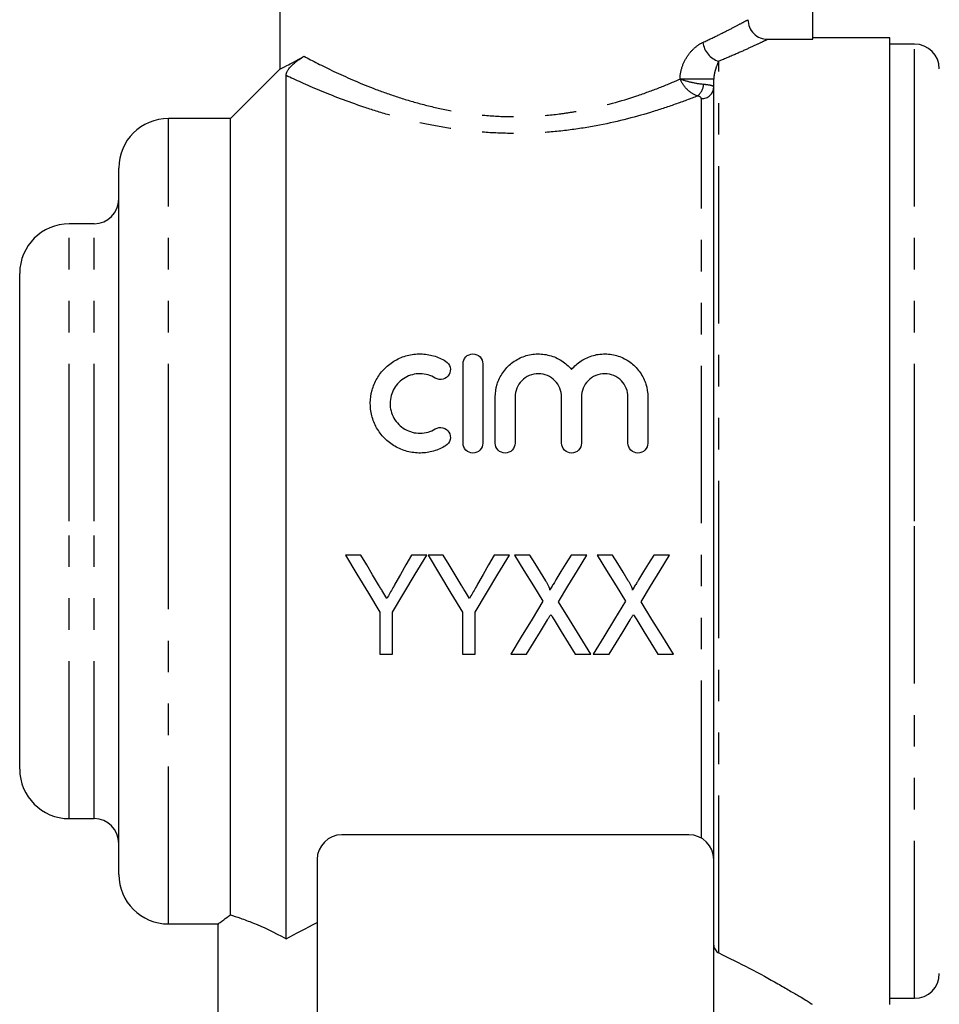
# Model space of a CAD drawing. Extents: x 155 to 251, y 91 to 269.
# Drawn here: x 170 to 208, y 193 to 233 of the extents above; entities that cross this region are included whole.
import ezdxf

# ---------------------------------------------------------------- set-up
doc = ezdxf.new("R2010")
doc.units = 0
doc.linetypes.add('PHANTOM', pattern=[12.7, 6.35, -1.27, 1.27, -1.27, 1.27, -1.27])
doc.layers.get('0').update_dxf_attribs({"linetype": 'CONTINUOUS'})

msp = doc.modelspace()

# ---------------------------------------------------------------- linework, layer by layer
at = {"color": 7, "linetype": 'CONTINUOUS'}
for p, q in [((180.934, 236.845), (180.934, 231.108)), ((202.434, 232.288), (202.434, 235.691)), ((200.615, 232.288), (202.434, 232.288)), ((205.534, 232.345), (202.434, 232.345)), ((205.534, 193.345), (205.534, 232.345)), ((206.534, 232.095), (205.534, 232.095)), ((180.954, 231.115), (178.934, 229.095)), ((181.184, 195.999), (181.184, 230.828)), ((198.434, 199.053), (198.434, 230.685)), ((178.934, 229.095), (176.434, 229.095)), ((178.934, 196.961), (178.934, 229.095)), ((174.434, 212.845), (174.434, 227.095)), ((173.434, 224.845), (172.434, 224.845)), ((170.434, 212.845), (170.434, 222.845)), ((188.319, 215.996), (188.319, 219.196)), ((189.119, 219.196), (189.119, 215.996)), ((189.619, 215.996), (189.619, 217.857)), ((190.419, 217.857), (190.419, 215.996)), ((192.297, 215.996), (192.297, 217.857)), ((193.097, 217.857), (193.097, 215.996)), ((194.975, 215.996), (194.975, 217.857)), ((195.775, 217.857), (195.775, 215.996)), ((170.434, 202.845), (170.434, 212.845)), ((174.434, 198.595), (174.434, 212.845)), ((184.192, 211.48), (183.575, 211.48)), ((186.857, 211.48), (186.24, 211.48)), ((187.525, 211.48), (186.908, 211.48)), ((190.19, 211.48), (189.573, 211.48)), ((191.019, 211.48), (190.395, 211.48)), ((193.319, 211.48), (192.678, 211.48)), ((194.352, 211.48), (193.729, 211.48)), ((196.652, 211.48), (196.012, 211.48)), ((184.96, 209.175), (184.96, 207.48)), ((185.472, 207.48), (185.472, 209.175)), ((188.293, 209.175), (188.293, 207.48)), ((188.806, 207.48), (188.806, 209.175)), ((184.96, 207.48), (185.472, 207.48)), ((188.293, 207.48), (188.806, 207.48)), ((190.242, 207.48), (190.882, 207.48)), ((192.849, 207.48), (193.472, 207.48)), ((193.575, 207.48), (194.215, 207.48)), ((196.182, 207.48), (196.806, 207.48)), ((172.434, 200.845), (173.434, 200.845)), ((197.434, 200.195), (183.434, 200.195)), ((182.434, 199.195), (182.434, 189.895)), ((198.434, 189.895), (198.434, 199.053)), ((176.434, 196.595), (178.462, 196.595)), ((178.434, 196.616), (178.434, 191.212)), ((205.534, 193.595), (206.534, 193.595))]:
    msp.add_line(p, q, dxfattribs=at)
at = {"color": 8, "linetype": 'PHANTOM'}
for p, q in [((206.534, 212.845), (206.534, 232.095)), ((198.634, 195.425), (198.634, 231.404)), ((198.434, 230.685), (197.075, 230.685)), ((197.934, 200.062), (197.934, 229.899)), ((176.434, 212.845), (176.434, 229.095)), ((172.434, 212.845), (172.434, 224.845)), ((173.434, 212.845), (173.434, 224.845)), ((172.434, 200.845), (172.434, 212.845)), ((173.434, 200.845), (173.434, 212.845)), ((176.434, 196.595), (176.434, 212.845)), ((206.534, 193.595), (206.534, 212.845))]:
    msp.add_line(p, q, dxfattribs=at)
at = {"color": 7, "linetype": 'CONTINUOUS', "flags": 128}
for points in [[(183.575, 211.48), (184.039, 210.707), (184.501, 209.939), (184.96, 209.175)], [(184.914, 210.279), (184.674, 210.678), (184.433, 211.079), (184.192, 211.48)], [(185.472, 209.175), (185.931, 209.939), (186.393, 210.707), (186.857, 211.48)], [(186.24, 211.48), (186.017, 211.087), (185.795, 210.694), (185.573, 210.303)], [(186.908, 211.48), (187.372, 210.707), (187.834, 209.939), (188.293, 209.175)], [(188.247, 210.279), (188.007, 210.678), (187.766, 211.079), (187.525, 211.48)], [(188.806, 209.175), (189.264, 209.939), (189.726, 210.707), (190.19, 211.48)], [(189.573, 211.48), (189.351, 211.087), (189.128, 210.694), (188.907, 210.303)], [(190.395, 211.48), (190.779, 210.855), (191.16, 210.233), (191.54, 209.613)], [(191.655, 210.442), (191.443, 210.787), (191.231, 211.133), (191.019, 211.48)], [(192.678, 211.48), (192.474, 211.145), (192.27, 210.81), (192.066, 210.475)], [(192.173, 209.599), (192.553, 210.223), (192.935, 210.85), (193.319, 211.48)], [(193.729, 211.48), (194.112, 210.855), (194.494, 210.233), (194.874, 209.613)], [(194.988, 210.442), (194.777, 210.787), (194.565, 211.133), (194.352, 211.48)], [(196.012, 211.48), (195.807, 211.145), (195.603, 210.81), (195.399, 210.475)], [(195.506, 209.599), (195.886, 210.223), (196.268, 210.85), (196.652, 211.48)], [(191.54, 209.613), (191.104, 208.895), (190.67, 208.184), (190.242, 207.48)], [(193.472, 207.48), (193.043, 208.179), (192.61, 208.886), (192.173, 209.599)], [(194.874, 209.613), (194.437, 208.895), (194.004, 208.184), (193.575, 207.48)], [(196.806, 207.48), (196.377, 208.179), (195.943, 208.886), (195.506, 209.599)], [(190.882, 207.48), (191.161, 207.937), (191.441, 208.398), (191.724, 208.861)], [(192, 208.865), (192.285, 208.4), (192.568, 207.938), (192.849, 207.48)], [(194.215, 207.48), (194.494, 207.937), (194.775, 208.398), (195.057, 208.861)], [(195.333, 208.865), (195.618, 208.4), (195.901, 207.938), (196.182, 207.48)]]:
    msp.add_lwpolyline(points, dxfattribs=at)
at = {"color": 8, "linetype": 'PHANTOM'}
for centre, radius, start, end in [((198.901, 232.274), 0.91, 186.8651, 252.9615), ((197.334, 230.541), 0.7, 309.8306, 353.9225), ((197.953, 230.38), 0.482, 267.7649, 357.575)]:
    msp.add_arc(centre, radius, start, end, dxfattribs=at)
at = {"color": 7, "linetype": 'CONTINUOUS'}
for centre, radius, start, end in [((206.534, 231.095), 1, 0, 90), ((176.434, 227.095), 2, 90, 180), ((173.434, 225.845), 1, 270, 0), ((172.434, 222.845), 2, 90, 180), ((172.434, 202.845), 2, 180, 270), ((173.434, 199.845), 1, 0, 90), ((183.434, 199.195), 1, 90, 180), ((197.434, 199.195), 1, 0, 90), ((176.434, 198.595), 2, 180, 270), ((206.534, 194.595), 1, 270, 0)]:
    msp.add_arc(centre, radius, start, end, dxfattribs=at)
at = {"color": 8, "linetype": 'PHANTOM'}
for points, knots in [([(197.997, 232.165), (198.231, 232.272), (198.446, 232.375), (198.833, 232.566), (199.007, 232.654), (199.314, 232.812), (199.447, 232.882), (199.667, 233), (199.753, 233.046), (199.815, 233.08)], [0, 0, 0, 0, 0.25, 0.25, 0.5, 0.5, 0.75, 0.75, 1, 1, 1, 1]), ([(197.075, 230.685), (197.075, 230.868), (197.114, 231.045), (197.229, 231.367), (197.308, 231.513), (197.483, 231.764), (197.582, 231.872), (197.785, 232.047), (197.891, 232.116), (197.997, 232.165)], [0, 0, 0, 0, 0.25, 0.25, 0.5, 0.5, 0.75, 0.75, 1, 1, 1, 1]), ([(200.615, 232.288), (200.55, 232.256), (200.457, 232.212), (200.219, 232.099), (200.073, 232.031), (199.739, 231.877), (199.549, 231.792), (199.124, 231.607), (198.889, 231.507), (198.634, 231.404)], [0, 0, 0, 0, 0.25, 0.25, 0.5, 0.5, 0.75, 0.75, 1, 1, 1, 1]), ([(181.905, 231.605), (182.237, 231.428), (182.641, 231.219), (183.586, 230.771), (184.113, 230.538), (184.99, 230.199), (185.299, 230.088), (185.939, 229.876), (186.268, 229.777), (186.948, 229.596), (187.297, 229.513), (188.019, 229.372), (188.393, 229.312), (189.151, 229.221), (189.537, 229.191), (190.303, 229.163), (190.684, 229.164), (191.443, 229.199), (191.821, 229.231), (192.385, 229.302), (192.574, 229.33), (192.943, 229.391), (193.125, 229.425), (194.019, 229.606), (194.692, 229.795), (195.644, 230.114), (195.951, 230.226), (196.533, 230.453), (196.811, 230.569), (197.075, 230.685)], [0, 0, 0, 0, 0.125, 0.125, 0.25, 0.25, 0.3125, 0.3125, 0.375, 0.375, 0.4375, 0.4375, 0.5, 0.5, 0.5625, 0.5625, 0.625, 0.625, 0.6875, 0.6875, 0.71875, 0.71875, 0.75, 0.75, 0.875, 0.875, 0.9375, 0.9375, 1, 1, 1, 1]), ([(198.634, 231.404), (198.595, 231.324), (198.555, 231.228), (198.499, 231.056), (198.481, 230.994), (198.458, 230.89), (198.451, 230.854), (198.439, 230.775), (198.434, 230.734), (198.434, 230.685)], [0, 0, 0, 0, 0.5, 0.5, 0.75, 0.75, 0.875, 0.875, 1, 1, 1, 1]), ([(197.783, 230.003), (197.496, 229.89), (197.194, 229.777), (196.56, 229.554), (196.227, 229.444), (195.189, 229.129), (194.458, 228.943), (193.298, 228.726), (192.899, 228.663), (192.086, 228.566), (191.678, 228.531), (190.858, 228.491), (190.447, 228.486), (189.621, 228.505), (189.204, 228.53), (188.382, 228.609), (187.975, 228.663), (187.185, 228.793), (186.801, 228.87), (186.054, 229.041), (185.69, 229.135), (184.983, 229.337), (184.639, 229.445), (183.661, 229.774), (183.071, 230.003), (182.011, 230.445), (181.556, 230.653), (181.184, 230.828)], [0, 0, 0, 0, 0.0625, 0.0625, 0.125, 0.125, 0.25, 0.25, 0.3125, 0.3125, 0.375, 0.375, 0.4375, 0.4375, 0.5, 0.5, 0.5625, 0.5625, 0.625, 0.625, 0.6875, 0.6875, 0.75, 0.75, 0.875, 0.875, 1, 1, 1, 1]), ([(197.783, 230.003), (197.643, 230.045), (197.496, 230.137), (197.244, 230.382), (197.14, 230.534), (197.075, 230.685)], [0, 0, 0, 0, 0.5, 0.5, 1, 1, 1, 1]), ([(198.031, 230.467), (197.877, 230.48), (197.697, 230.51), (197.355, 230.588), (197.196, 230.637), (197.075, 230.685)], [0, 0, 0, 0, 0.5, 0.5, 1, 1, 1, 1]), ([(198.434, 230.36), (198.434, 230.371), (198.425, 230.382), (198.389, 230.403), (198.362, 230.413), (198.257, 230.441), (198.155, 230.456), (198.031, 230.467)], [0, 0, 0, 0, 0.25, 0.25, 0.5, 0.5, 1, 1, 1, 1])]:
    msp.add_open_spline(points, degree=3, knots=knots, dxfattribs=at)
at = {"color": 7, "linetype": 'CONTINUOUS'}
for points, knots in [([(199.815, 233.08), (199.815, 232.975), (199.836, 232.872), (199.916, 232.679), (199.976, 232.591), (200.198, 232.372), (200.405, 232.288), (200.615, 232.288)], [0, 0, 0, 0, 0.25, 0.25, 0.5, 0.5, 1, 1, 1, 1]), ([(180.961, 231.108), (180.955, 231.105), (180.929, 231.093), (181.134, 231.192), (181.485, 231.371), (181.764, 231.527), (181.905, 231.605)], [0, 0, 0, 0, 0.133441, 0.525341, 0.76088, 1, 1, 1, 1]), ([(181.184, 230.828), (181.184, 230.865), (181.192, 230.908), (181.231, 230.994), (181.248, 231.026), (181.303, 231.106), (181.342, 231.157), (181.449, 231.271), (181.507, 231.323), (181.604, 231.404), (181.648, 231.437), (181.769, 231.524), (181.838, 231.567), (181.905, 231.605)], [0, 0, 0, 0, 0.25, 0.25, 0.375, 0.375, 0.5, 0.5, 0.625, 0.625, 0.75, 0.75, 1, 1, 1, 1]), ([(187.619, 215.888), (187.465, 215.794), (187.302, 215.723), (186.958, 215.624), (186.778, 215.598), (186.421, 215.594), (186.24, 215.616), (185.895, 215.707), (185.728, 215.777), (185.419, 215.956), (185.278, 216.065), (185.027, 216.32), (184.921, 216.461), (184.748, 216.769), (184.682, 216.934), (184.596, 217.271), (184.576, 217.447), (184.58, 217.791), (184.604, 217.964), (184.696, 218.296), (184.763, 218.454), (184.937, 218.753), (185.043, 218.891), (185.289, 219.135), (185.43, 219.243), (185.734, 219.418), (185.9, 219.486), (186.245, 219.576), (186.422, 219.598), (186.783, 219.593), (186.96, 219.567), (187.303, 219.468), (187.467, 219.396), (187.619, 219.303)], [0, 0, 0, 0, 0.0625, 0.0625, 0.125, 0.125, 0.1875, 0.1875, 0.25, 0.25, 0.3125, 0.3125, 0.375, 0.375, 0.4375, 0.4375, 0.5, 0.5, 0.5625, 0.5625, 0.625, 0.625, 0.6875, 0.6875, 0.75, 0.75, 0.8125, 0.8125, 0.875, 0.875, 0.9375, 0.9375, 1, 1, 1, 1]), ([(187.619, 219.303), (187.71, 219.248), (187.774, 219.158), (187.823, 218.961), (187.809, 218.852), (187.707, 218.674), (187.617, 218.603), (187.41, 218.548), (187.294, 218.564), (187.202, 218.62)], [0, 0, 0, 0, 0.25, 0.25, 0.5, 0.5, 0.75, 0.75, 1, 1, 1, 1]), ([(188.319, 219.196), (188.319, 219.298), (188.359, 219.399), (188.504, 219.549), (188.61, 219.596), (188.826, 219.596), (188.933, 219.55), (189.079, 219.399), (189.119, 219.298), (189.119, 219.196)], [0, 0, 0, 0, 0.25, 0.25, 0.5, 0.5, 0.75, 0.75, 1, 1, 1, 1]), ([(189.619, 217.857), (189.619, 218.033), (189.645, 218.204), (189.748, 218.537), (189.824, 218.695), (190.021, 218.982), (190.143, 219.113), (190.419, 219.331), (190.578, 219.421), (190.912, 219.547), (191.093, 219.585), (191.454, 219.602), (191.638, 219.582), (191.986, 219.488), (192.153, 219.414), (192.451, 219.221), (192.584, 219.102), (192.697, 218.966)], [0, 0, 0, 0, 0.125, 0.125, 0.25, 0.25, 0.375, 0.375, 0.5, 0.5, 0.625, 0.625, 0.75, 0.75, 0.875, 0.875, 1, 1, 1, 1]), ([(192.697, 218.966), (192.81, 219.102), (192.941, 219.219), (193.241, 219.413), (193.405, 219.487), (193.753, 219.582), (193.936, 219.602), (194.298, 219.586), (194.478, 219.548), (194.814, 219.422), (194.972, 219.333), (195.25, 219.115), (195.371, 218.985), (195.569, 218.697), (195.646, 218.538), (195.748, 218.208), (195.775, 218.033), (195.775, 217.857)], [0, 0, 0, 0, 0.125, 0.125, 0.25, 0.25, 0.375, 0.375, 0.5, 0.5, 0.625, 0.625, 0.75, 0.75, 0.875, 0.875, 1, 1, 1, 1]), ([(187.202, 218.62), (187.111, 218.676), (187.014, 218.719), (186.808, 218.778), (186.701, 218.794), (186.38, 218.799), (186.163, 218.742), (185.888, 218.584), (185.804, 218.519), (185.655, 218.37), (185.592, 218.288), (185.487, 218.107), (185.447, 218.011), (185.393, 217.812), (185.378, 217.707), (185.377, 217.501), (185.39, 217.396), (185.442, 217.194), (185.481, 217.097), (185.585, 216.913), (185.649, 216.828), (185.798, 216.678), (185.884, 216.611), (186.068, 216.504), (186.168, 216.463), (186.375, 216.408), (186.482, 216.395), (186.806, 216.398), (187.018, 216.459), (187.202, 216.571)], [0, 0, 0, 0, 0.0625, 0.0625, 0.125, 0.125, 0.25, 0.25, 0.3125, 0.3125, 0.375, 0.375, 0.4375, 0.4375, 0.5, 0.5, 0.5625, 0.5625, 0.625, 0.625, 0.6875, 0.6875, 0.75, 0.75, 0.8125, 0.8125, 0.875, 0.875, 1, 1, 1, 1]), ([(192.297, 217.857), (192.297, 217.979), (192.274, 218.098), (192.182, 218.323), (192.115, 218.426), (191.943, 218.601), (191.839, 218.673), (191.611, 218.77), (191.485, 218.796), (191.234, 218.796), (191.108, 218.77), (190.878, 218.673), (190.774, 218.603), (190.515, 218.338), (190.419, 218.101), (190.419, 217.857)], [0, 0, 0, 0, 0.125, 0.125, 0.25, 0.25, 0.375, 0.375, 0.5, 0.5, 0.625, 0.625, 0.75, 0.75, 1, 1, 1, 1]), ([(194.975, 217.857), (194.975, 217.979), (194.952, 218.098), (194.86, 218.323), (194.793, 218.426), (194.622, 218.601), (194.518, 218.673), (194.289, 218.77), (194.163, 218.796), (193.913, 218.796), (193.786, 218.77), (193.556, 218.673), (193.453, 218.603), (193.193, 218.338), (193.097, 218.101), (193.097, 217.857)], [0, 0, 0, 0, 0.125, 0.125, 0.25, 0.25, 0.375, 0.375, 0.5, 0.5, 0.625, 0.625, 0.75, 0.75, 1, 1, 1, 1]), ([(187.202, 216.571), (187.293, 216.626), (187.405, 216.643), (187.609, 216.593), (187.7, 216.525), (187.807, 216.347), (187.824, 216.237), (187.775, 216.034), (187.71, 215.944), (187.619, 215.888)], [0, 0, 0, 0, 0.25, 0.25, 0.5, 0.5, 0.75, 0.75, 1, 1, 1, 1]), ([(189.119, 215.996), (189.119, 215.891), (189.076, 215.788), (188.929, 215.64), (188.824, 215.596), (188.614, 215.596), (188.51, 215.639), (188.361, 215.789), (188.319, 215.891), (188.319, 215.996)], [0, 0, 0, 0, 0.25, 0.25, 0.5, 0.5, 0.75, 0.75, 1, 1, 1, 1]), ([(190.419, 215.996), (190.419, 215.891), (190.376, 215.788), (190.229, 215.64), (190.124, 215.596), (189.914, 215.596), (189.81, 215.639), (189.661, 215.789), (189.619, 215.891), (189.619, 215.996)], [0, 0, 0, 0, 0.25, 0.25, 0.5, 0.5, 0.75, 0.75, 1, 1, 1, 1]), ([(193.097, 215.996), (193.097, 215.891), (193.055, 215.788), (192.907, 215.64), (192.803, 215.596), (192.593, 215.596), (192.488, 215.639), (192.339, 215.789), (192.297, 215.891), (192.297, 215.996)], [0, 0, 0, 0, 0.25, 0.25, 0.5, 0.5, 0.75, 0.75, 1, 1, 1, 1]), ([(195.775, 215.996), (195.775, 215.891), (195.733, 215.788), (195.586, 215.64), (195.481, 215.596), (195.271, 215.596), (195.166, 215.639), (195.017, 215.789), (194.975, 215.891), (194.975, 215.996)], [0, 0, 0, 0, 0.25, 0.25, 0.5, 0.5, 0.75, 0.75, 1, 1, 1, 1]), ([(185.246, 209.725), (185.191, 209.817), (185.136, 209.909), (185.08, 210.002), (185.052, 210.048), (185.025, 210.094), (184.997, 210.14), (184.969, 210.187), (184.942, 210.233), (184.914, 210.279)], [0, 0, 0, 0, 0.0003257723, 0.0003257723, 0.0003257723, 0.0004886811, 0.0004886811, 0.0004886811, 0.000651597, 0.000651597, 0.000651597, 0.000651597]), ([(185.573, 210.303), (185.546, 210.255), (185.519, 210.206), (185.492, 210.158), (185.451, 210.086), (185.411, 210.013), (185.369, 209.941), (185.328, 209.869), (185.287, 209.798), (185.246, 209.725)], [0, 0, 0, 0, 0.0001674386, 0.0001674386, 0.0001674386, 0.0004186242, 0.0004186242, 0.0004186242, 0.0006698351, 0.0006698351, 0.0006698351, 0.0006698351]), ([(188.58, 209.725), (188.525, 209.817), (188.469, 209.909), (188.413, 210.002), (188.386, 210.048), (188.358, 210.094), (188.331, 210.14), (188.303, 210.187), (188.275, 210.233), (188.247, 210.279)], [0, 0, 0, 0, 0.0003257723, 0.0003257723, 0.0003257723, 0.0004886811, 0.0004886811, 0.0004886811, 0.000651597, 0.000651597, 0.000651597, 0.000651597]), ([(188.907, 210.303), (188.879, 210.255), (188.852, 210.206), (188.825, 210.158), (188.784, 210.086), (188.744, 210.013), (188.703, 209.941), (188.662, 209.869), (188.62, 209.798), (188.58, 209.725)], [0, 0, 0, 0, 0.0001674386, 0.0001674386, 0.0001674386, 0.0004186242, 0.0004186242, 0.0004186242, 0.0006698351, 0.0006698351, 0.0006698351, 0.0006698351]), ([(191.819, 210.069), (191.821, 210.077), (191.824, 210.085), (191.824, 210.093), (191.823, 210.109), (191.818, 210.124), (191.813, 210.139), (191.803, 210.173), (191.787, 210.206), (191.771, 210.238), (191.754, 210.273), (191.735, 210.307), (191.715, 210.341), (191.696, 210.375), (191.675, 210.408), (191.655, 210.442)], [0, 0, 0, 0, 0.0000248857, 0.0000248857, 0.0000248857, 0.0000727089, 0.0000727089, 0.0000727089, 0.0001800004, 0.0001800004, 0.0001800004, 0.0002973192, 0.0002973192, 0.0002973192, 0.0004148641, 0.0004148641, 0.0004148641, 0.0004148641]), ([(192.066, 210.475), (192.045, 210.441), (192.025, 210.407), (192.004, 210.374), (191.973, 210.323), (191.942, 210.272), (191.911, 210.221), (191.88, 210.171), (191.849, 210.12), (191.819, 210.069)], [0, 0, 0, 0, 0.0001197862, 0.0001197862, 0.0001197862, 0.0002994754, 0.0002994754, 0.0002994754, 0.0004791764, 0.0004791764, 0.0004791764, 0.0004791764]), ([(195.152, 210.069), (195.155, 210.077), (195.157, 210.085), (195.157, 210.093), (195.157, 210.109), (195.152, 210.124), (195.147, 210.139), (195.136, 210.173), (195.121, 210.206), (195.105, 210.238), (195.087, 210.273), (195.068, 210.307), (195.049, 210.341), (195.029, 210.375), (195.009, 210.408), (194.988, 210.442)], [0, 0, 0, 0, 0.0000248857, 0.0000248857, 0.0000248857, 0.0000727089, 0.0000727089, 0.0000727089, 0.0001800004, 0.0001800004, 0.0001800004, 0.0002973192, 0.0002973192, 0.0002973192, 0.0004148641, 0.0004148641, 0.0004148641, 0.0004148641]), ([(195.399, 210.475), (195.379, 210.441), (195.358, 210.407), (195.337, 210.374), (195.307, 210.323), (195.276, 210.272), (195.244, 210.221), (195.213, 210.171), (195.182, 210.12), (195.152, 210.069)], [0, 0, 0, 0, 0.0001197862, 0.0001197862, 0.0001197862, 0.0002994754, 0.0002994754, 0.0002994754, 0.0004791764, 0.0004791764, 0.0004791764, 0.0004791764]), ([(191.724, 208.861), (191.747, 208.899), (191.77, 208.937), (191.793, 208.975), (191.804, 208.994), (191.816, 209.013), (191.827, 209.032), (191.839, 209.05), (191.85, 209.069), (191.862, 209.088)], [0, 0, 0, 0, 0.000134878, 0.000134878, 0.000134878, 0.0002023184, 0.0002023184, 0.0002023184, 0.0002697604, 0.0002697604, 0.0002697604, 0.0002697604]), ([(191.862, 209.088), (191.873, 209.07), (191.885, 209.051), (191.897, 209.033), (191.914, 209.005), (191.931, 208.977), (191.948, 208.949), (191.966, 208.921), (191.983, 208.893), (192, 208.865)], [0, 0, 0, 0, 0.0000667325, 0.0000667325, 0.0000667325, 0.0001668372, 0.0001668372, 0.0001668372, 0.0002669497, 0.0002669497, 0.0002669497, 0.0002669497]), ([(195.057, 208.861), (195.08, 208.899), (195.103, 208.937), (195.126, 208.975), (195.137, 208.994), (195.149, 209.013), (195.16, 209.032), (195.172, 209.05), (195.184, 209.069), (195.195, 209.088)], [0, 0, 0, 0, 0.000134878, 0.000134878, 0.000134878, 0.0002023184, 0.0002023184, 0.0002023184, 0.0002697604, 0.0002697604, 0.0002697604, 0.0002697604]), ([(195.195, 209.088), (195.207, 209.07), (195.218, 209.051), (195.23, 209.033), (195.247, 209.005), (195.265, 208.977), (195.282, 208.949), (195.299, 208.921), (195.316, 208.893), (195.333, 208.865)], [0, 0, 0, 0, 0.0000667325, 0.0000667325, 0.0000667325, 0.0001668372, 0.0001668372, 0.0001668372, 0.0002669497, 0.0002669497, 0.0002669497, 0.0002669497]), ([(178.462, 196.616), (178.455, 196.611), (178.429, 196.592), (178.602, 196.719), (178.841, 196.893), (178.934, 196.961)], [0, 0, 0, 0, 0.183638, 0.680792, 1, 1, 1, 1]), ([(178.934, 196.961), (179.051, 196.926), (179.187, 196.883), (179.497, 196.775), (179.673, 196.71), (180.248, 196.476), (180.692, 196.269), (181.184, 195.999)], [0, 0, 0, 0, 0.25, 0.25, 0.5, 0.5, 1, 1, 1, 1]), ([(198.434, 195.743), (198.434, 195.706), (198.442, 195.67), (198.466, 195.603), (198.482, 195.573), (198.537, 195.491), (198.583, 195.449), (198.634, 195.425)], [0, 0, 0, 0, 0.25, 0.25, 0.5, 0.5, 1, 1, 1, 1]), ([(198.634, 195.425), (199.056, 195.219), (199.967, 194.774), (200.882, 194.263), (201.512, 193.9), (201.991, 193.617), (202.37, 193.385), (202.396, 193.369), (202.407, 193.362)], [0, 0, 0, 0, 0.189312, 0.408778, 0.522535, 0.636276, 0.833469, 1, 1, 1, 1])]:
    msp.add_open_spline(points, degree=3, knots=knots, dxfattribs=at)
at = {"color": 8, "linetype": 'PHANTOM'}
msp.add_open_spline([(197.934, 229.899), (197.934, 229.942), (197.878, 229.982), (197.783, 230.003)], degree=3, dxfattribs=at)
at = {"color": 7, "linetype": 'CONTINUOUS'}
msp.add_open_spline([(181.184, 195.999), (181.572, 196.212), (181.989, 196.431), (182.434, 196.651)], degree=3, dxfattribs=at)

doc.saveas('drawing.dxf')
